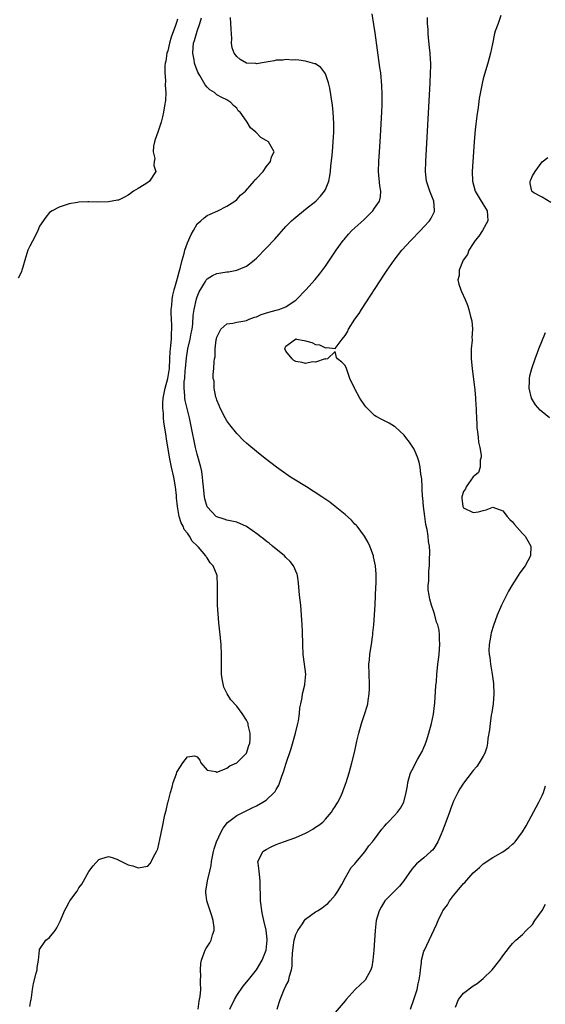
# Model space of a CAD drawing. Units: inches. Extents: x 2634000 to 2637000, y 1482000 to 1485000.
# Drawn here: x 2635925 to 2636032, y 1482398 to 1482598 of the extents above; entities that cross this region are included whole.
import ezdxf

# ---------------------------------------------------------------- set-up
doc = ezdxf.new("R2010")
doc.units = ezdxf.units.IN
doc.header["$MEASUREMENT"] = 0
doc.layers.add('LD26341482_2ft', color=194, linetype='Continuous')

msp = doc.modelspace()

# ---------------------------------------------------------------- linework, layer by layer
at = {"layer": 'LD26341482_2ft'}
for points, elevation in [([(2635967.62, 1482397), (2635968.55, 1482399), (2635969, 1482399.83), (2635970.31, 1482401.69), (2635971.4, 1482403), (2635973, 1482405), (2635974.16, 1482407), (2635975, 1482409), (2635975.21, 1482411), (2635975.21, 1482411.21), (2635975, 1482413.08), (2635974.51, 1482415), (2635974.25, 1482416.25), (2635974.08, 1482417), (2635973.94, 1482418.06), (2635973.84, 1482419), (2635973.79, 1482423), (2635973.72, 1482423.72), (2635973.54, 1482425), (2635973.33, 1482426.67), (2635973.32, 1482427), (2635973.71, 1482427.71), (2635974.31, 1482429), (2635975, 1482429.45), (2635976, 1482430), (2635977, 1482430.41), (2635978.51, 1482431), (2635981, 1482431.85), (2635983, 1482432.75), (2635983.48, 1482433), (2635984.43, 1482433.57), (2635985, 1482433.93), (2635985.65, 1482434.35), (2635986.49, 1482435), (2635987, 1482435.56), (2635988.26, 1482437), (2635988.52, 1482437.48), (2635989, 1482438.18), (2635989.53, 1482439), (2635990.06, 1482440.06), (2635990.48, 1482441), (2635990.6, 1482441.4), (2635991, 1482442.45), (2635991.14, 1482442.86), (2635991.21, 1482443), (2635991.81, 1482445), (2635992.36, 1482447), (2635992.89, 1482449.11), (2635993.27, 1482450.73), (2635993.4, 1482451.4), (2635993.79, 1482453), (2635994.35, 1482455), (2635995, 1482457.01), (2635995.51, 1482458.49), (2635995.62, 1482459), (2635995.67, 1482459.67), (2635995.91, 1482461), (2635995.97, 1482462.03), (2635995.96, 1482463), (2635995.88, 1482465), (2635995.85, 1482467), (2635995.95, 1482467.94), (2635996.03, 1482469), (2635996.14, 1482469.86), (2635996.33, 1482471), (2635996.58, 1482472.58), (2635996.62, 1482473), (2635996.64, 1482473.36), (2635996.82, 1482475), (2635997.07, 1482479.07), (2635997.26, 1482482.74), (2635997.3, 1482483.3), (2635997.31, 1482485), (2635997.29, 1482485.29), (2635997.14, 1482487), (2635996.79, 1482488.79), (2635996.74, 1482489), (2635996.02, 1482491), (2635995.7, 1482491.7), (2635994.97, 1482493), (2635993.45, 1482495), (2635993.24, 1482495.24), (2635993, 1482495.46), (2635992.27, 1482496.27), (2635991, 1482497.41), (2635989.01, 1482499.01), (2635987.88, 1482499.88), (2635986.25, 1482501), (2635983.16, 1482503), (2635980.59, 1482504.59), (2635979.95, 1482505), (2635979, 1482505.64), (2635977.09, 1482507), (2635974.78, 1482508.78), (2635973, 1482510.19), (2635971.45, 1482511.45), (2635971, 1482511.84), (2635970.4, 1482512.4), (2635969, 1482513.8), (2635967.59, 1482515.59), (2635967, 1482516.38), (2635966.67, 1482517), (2635965.66, 1482519), (2635965.48, 1482519.48), (2635965, 1482520.56), (2635964.9, 1482520.9), (2635964.79, 1482521.21), (2635964.43, 1482523), (2635964.42, 1482524.42), (2635964.24, 1482525), (2635964.21, 1482525.79), (2635964.35, 1482527), (2635964.44, 1482528.44), (2635964.52, 1482529), (2635964.64, 1482529.36), (2635964.67, 1482531), (2635964.85, 1482532.85), (2635964.93, 1482533.07), (2635965, 1482533.4), (2635965.79, 1482535), (2635967, 1482536.08), (2635968.23, 1482536.23), (2635969, 1482536.44), (2635970.68, 1482536.68), (2635971, 1482536.75), (2635971.55, 1482537), (2635972.6, 1482537.4), (2635973, 1482537.5), (2635974, 1482538), (2635975.52, 1482538.48), (2635977, 1482538.87), (2635977.56, 1482539), (2635979, 1482539.56), (2635980.66, 1482540.66), (2635981, 1482540.86), (2635981.16, 1482541), (2635983.04, 1482542.96), (2635984.92, 1482545.08), (2635985.82, 1482546.18), (2635987, 1482547.79), (2635989.17, 1482551), (2635990.59, 1482553), (2635990.78, 1482553.22), (2635991.71, 1482554.29), (2635992.38, 1482555), (2635994.8, 1482557.2), (2635995.83, 1482558.17), (2635996.62, 1482559), (2635997, 1482559.52), (2635997.97, 1482561), (2635998.17, 1482561.83), (2635998.27, 1482563), (2635998.06, 1482564.06), (2635997.76, 1482567), (2635997.85, 1482569), (2635997.99, 1482571), (2635998.11, 1482573), (2635998.44, 1482579), (2635998.5, 1482580.5), (2635998.54, 1482582.54), (2635998.47, 1482584.47), (2635998.22, 1482587), (2635998.07, 1482588.07), (2635997.1, 1482595.1), (2635996.84, 1482596.84), (2635996.5, 1482599)], 8092), ([(2635957, 1482597.87), (2635956.77, 1482597.23), (2635956.72, 1482597), (2635956.6, 1482596.6), (2635955.73, 1482594.27), (2635955.36, 1482593), (2635955, 1482591.46), (2635954.85, 1482591), (2635954.6, 1482589.4), (2635954.52, 1482589), (2635954.45, 1482588.45), (2635954.43, 1482587), (2635954.56, 1482585.44), (2635954.48, 1482584.48), (2635954.63, 1482583), (2635954.58, 1482581.42), (2635954.33, 1482580.33), (2635954.12, 1482579), (2635953.95, 1482578.05), (2635953.65, 1482577), (2635953, 1482574.96), (2635952.49, 1482573.51), (2635952.33, 1482573), (2635952.14, 1482572.14), (2635952.05, 1482571), (2635952.39, 1482569.61), (2635952.29, 1482569), (2635952.19, 1482568.19), (2635952.61, 1482567), (2635951.28, 1482565), (2635951, 1482564.74), (2635950.25, 1482564.25), (2635949, 1482563.51), (2635948.08, 1482563), (2635947.45, 1482562.55), (2635947, 1482562.18), (2635946.24, 1482561.76), (2635945, 1482561.2), (2635944.85, 1482561.16), (2635943, 1482560.83), (2635940.79, 1482560.79), (2635939, 1482560.85), (2635938.83, 1482560.83), (2635937, 1482560.76), (2635936.72, 1482560.72), (2635935, 1482560.41), (2635934.18, 1482560.18), (2635933, 1482559.78), (2635931.53, 1482559), (2635931, 1482558.69), (2635930.26, 1482557.74), (2635929, 1482555.88), (2635928.65, 1482555), (2635928.12, 1482553.88), (2635927, 1482551.87), (2635926.62, 1482551), (2635926, 1482549), (2635925.59, 1482547.59), (2635925.44, 1482547), (2635925.33, 1482546.67), (2635925, 1482545.93), (2635924.66, 1482545.34)], 8086), ([(2635927, 1482397.58), (2635927.24, 1482398.76), (2635927.32, 1482399), (2635927.4, 1482399.4), (2635927.59, 1482401), (2635927.79, 1482402.21), (2635928.34, 1482404.34), (2635928.49, 1482405), (2635928.52, 1482405.48), (2635928.82, 1482407), (2635928.97, 1482409.03), (2635929, 1482409.13), (2635930.31, 1482411), (2635931, 1482411.55), (2635932.15, 1482413), (2635932.48, 1482413.52), (2635933, 1482414.48), (2635933.25, 1482415), (2635934.04, 1482417), (2635934.4, 1482417.6), (2635935, 1482418.72), (2635935.17, 1482419), (2635936.61, 1482421), (2635936.76, 1482421.24), (2635937, 1482421.66), (2635937.59, 1482422.41), (2635937.94, 1482423), (2635939, 1482424.93), (2635939.9, 1482426.1), (2635941, 1482427.4), (2635941.62, 1482427.62), (2635943, 1482428.02), (2635943.77, 1482427.77), (2635945, 1482427.32), (2635945.2, 1482427.2), (2635947, 1482426.34), (2635947.92, 1482426.08), (2635949, 1482425.68), (2635951, 1482426.02), (2635951.44, 1482426.56), (2635952.39, 1482428.39), (2635952.74, 1482429), (2635953, 1482429.57), (2635953.43, 1482431.43), (2635953.97, 1482434.03), (2635954.43, 1482436.43), (2635954.67, 1482437.33), (2635955.06, 1482438.94), (2635955.07, 1482439.07), (2635955.58, 1482441), (2635955.92, 1482442.08), (2635956.13, 1482443), (2635956.77, 1482444.77), (2635956.88, 1482445.12), (2635957, 1482445.35), (2635958.09, 1482447), (2635959, 1482448.24), (2635960.45, 1482448.45), (2635961, 1482448.26), (2635961.52, 1482447.52), (2635961.7, 1482447), (2635963, 1482445.52), (2635964.75, 1482445.25), (2635965, 1482445.14), (2635965.18, 1482445.18), (2635967, 1482445.95), (2635967.63, 1482446.37), (2635969, 1482447), (2635971, 1482449), (2635971.5, 1482450.5), (2635971.68, 1482451), (2635971.77, 1482451.77), (2635971.77, 1482453), (2635971.35, 1482454.65), (2635971.3, 1482455), (2635971.23, 1482455.23), (2635971, 1482455.69), (2635970.12, 1482457), (2635969, 1482458.54), (2635967.79, 1482459.79), (2635967.1, 1482461), (2635966.39, 1482462.39), (2635966.06, 1482464.06), (2635965.95, 1482465), (2635965.89, 1482467), (2635965.9, 1482469), (2635965.85, 1482471), (2635965.67, 1482473), (2635965.4, 1482475.4), (2635965.24, 1482477.23), (2635965.13, 1482479), (2635965.08, 1482481), (2635965.13, 1482483), (2635965.02, 1482485), (2635964.25, 1482487), (2635963.6, 1482487.6), (2635963, 1482488.58), (2635962.81, 1482488.81), (2635962.75, 1482489), (2635961.24, 1482490.76), (2635961, 1482491.03), (2635959.96, 1482491.96), (2635959.41, 1482493), (2635959, 1482493.6), (2635958.34, 1482494.34), (2635958.12, 1482495), (2635957.71, 1482495.71), (2635957.35, 1482497), (2635957, 1482499), (2635956.8, 1482500.8), (2635956.78, 1482501.22), (2635956.59, 1482503), (2635956.22, 1482505), (2635955.76, 1482507), (2635955.35, 1482509), (2635954.76, 1482512.76), (2635954.71, 1482513.29), (2635954.21, 1482516.21), (2635954.14, 1482517), (2635954.12, 1482517.88), (2635953.99, 1482519), (2635954.01, 1482520.01), (2635954.09, 1482521), (2635954.46, 1482523), (2635955.03, 1482525), (2635955.35, 1482527), (2635955.47, 1482529), (2635955.52, 1482530.48), (2635955.57, 1482531), (2635955.67, 1482531.67), (2635955.76, 1482533), (2635955.78, 1482534.22), (2635955.85, 1482535), (2635955.84, 1482535.84), (2635955.78, 1482537), (2635955.74, 1482538.26), (2635955.74, 1482539), (2635955.83, 1482539.83), (2635955.91, 1482541), (2635956.07, 1482541.93), (2635956.33, 1482543), (2635957, 1482545.33), (2635957.35, 1482546.65), (2635957.61, 1482547.61), (2635957.94, 1482549), (2635958.34, 1482550.34), (2635958.5, 1482551), (2635959, 1482552.5), (2635959.78, 1482554.22), (2635960.25, 1482555), (2635961, 1482556.35), (2635961.75, 1482557), (2635962.41, 1482557.59), (2635963, 1482558.04), (2635963.65, 1482558.35), (2635965.16, 1482559), (2635967, 1482559.95), (2635968.65, 1482561), (2635969, 1482561.29), (2635969.81, 1482562.19), (2635970.76, 1482563), (2635972.53, 1482565), (2635972.71, 1482565.29), (2635973, 1482565.55), (2635974.36, 1482567), (2635975, 1482567.95), (2635975.88, 1482569), (2635976.04, 1482569.96), (2635976.64, 1482571), (2635976.03, 1482572.03), (2635975.44, 1482573), (2635975, 1482573.3), (2635973.9, 1482573.9), (2635972.92, 1482575), (2635971.83, 1482575.83), (2635971.16, 1482577), (2635971, 1482577.19), (2635969.7, 1482579), (2635969.33, 1482579.33), (2635969, 1482579.82), (2635968.37, 1482580.37), (2635967.8, 1482581), (2635967, 1482581.52), (2635966.02, 1482582.02), (2635965, 1482582.57), (2635964.48, 1482583), (2635963.58, 1482583.58), (2635963, 1482584.11), (2635962.6, 1482584.6), (2635961.5, 1482586.5), (2635961.12, 1482587.12), (2635960.56, 1482588.56), (2635960.45, 1482589), (2635960.36, 1482589.64), (2635960.09, 1482591), (2635960.16, 1482592.16), (2635960.25, 1482593), (2635960.45, 1482593.55), (2635960.85, 1482595), (2635961, 1482595.47), (2635961.55, 1482597), (2635961.83, 1482598.17)], 8088), ([(2635961.16, 1482397), (2635961.37, 1482398.63), (2635961.47, 1482399), (2635961.6, 1482399.6), (2635961.7, 1482401), (2635961.63, 1482402.37), (2635961.68, 1482403), (2635961.7, 1482403.7), (2635961.63, 1482405), (2635961.73, 1482406.27), (2635961.86, 1482407), (2635962.43, 1482408.43), (2635962.61, 1482409), (2635962.75, 1482409.25), (2635963.54, 1482410.46), (2635963.84, 1482411), (2635964.08, 1482412.08), (2635964.41, 1482413), (2635964.42, 1482413.58), (2635964.23, 1482415), (2635963.94, 1482415.94), (2635963.64, 1482417), (2635962.95, 1482419), (2635962.75, 1482420.75), (2635962.74, 1482421), (2635963.1, 1482423.1), (2635963.58, 1482425), (2635963.8, 1482426.2), (2635963.91, 1482427), (2635964.3, 1482429), (2635964.45, 1482429.55), (2635964.94, 1482431), (2635965.86, 1482433), (2635966.25, 1482433.75), (2635967.12, 1482434.88), (2635969, 1482436.32), (2635970.78, 1482437.22), (2635972.14, 1482437.86), (2635973, 1482438.29), (2635974.3, 1482439), (2635975, 1482439.46), (2635976.59, 1482441), (2635976.78, 1482441.22), (2635977, 1482441.6), (2635977.53, 1482442.47), (2635978.09, 1482444.09), (2635978.6, 1482445.4), (2635979, 1482446.74), (2635980.08, 1482449.92), (2635980.95, 1482453), (2635981.44, 1482455), (2635981.54, 1482455.54), (2635981.75, 1482457), (2635981.83, 1482458.17), (2635981.99, 1482459), (2635982.29, 1482460.29), (2635982.38, 1482461), (2635982.82, 1482462.83), (2635982.85, 1482463), (2635983.02, 1482465), (2635982.79, 1482467), (2635982.51, 1482469), (2635982.41, 1482471), (2635982.36, 1482473.64), (2635982.31, 1482475), (2635982.18, 1482477), (2635982, 1482479), (2635981.77, 1482481), (2635981.54, 1482483.54), (2635981.34, 1482485), (2635981.26, 1482485.26), (2635980.51, 1482487), (2635979.84, 1482487.84), (2635979, 1482488.65), (2635978.68, 1482489), (2635976.25, 1482491), (2635975.58, 1482491.58), (2635975, 1482491.97), (2635974.44, 1482492.44), (2635973.68, 1482493), (2635973.31, 1482493.31), (2635971, 1482494.93), (2635969, 1482495.85), (2635968.03, 1482496.03), (2635967, 1482496.27), (2635966.47, 1482496.47), (2635965, 1482496.9), (2635964.87, 1482497), (2635963, 1482498.98), (2635962.55, 1482500.55), (2635962.45, 1482501), (2635962.41, 1482501.59), (2635962.24, 1482503), (2635962.13, 1482504.13), (2635962.09, 1482505), (2635961.9, 1482506.1), (2635961.73, 1482507), (2635961, 1482509.66), (2635960.67, 1482511), (2635960.36, 1482512.36), (2635960.06, 1482513.94), (2635959.43, 1482517), (2635958.54, 1482520.54), (2635958.48, 1482521), (2635958.51, 1482521.49), (2635958.34, 1482523), (2635958.37, 1482524.37), (2635958.47, 1482525), (2635958.58, 1482526.58), (2635958.64, 1482527), (2635958.8, 1482529.2), (2635959.09, 1482531), (2635959.57, 1482533), (2635959.78, 1482534.22), (2635959.95, 1482535), (2635960.1, 1482536.1), (2635960.2, 1482537.8), (2635960.38, 1482539), (2635960.86, 1482541.14), (2635961, 1482541.55), (2635961.42, 1482542.58), (2635962.69, 1482544.69), (2635962.91, 1482545.09), (2635963, 1482545.2), (2635964.11, 1482545.89), (2635965, 1482546.29), (2635967, 1482546.63), (2635967.34, 1482546.65), (2635969.03, 1482546.97), (2635971, 1482547.81), (2635972.53, 1482549), (2635973, 1482549.41), (2635975, 1482551.45), (2635976.71, 1482553.29), (2635979, 1482555.8), (2635980.15, 1482557), (2635980.59, 1482557.41), (2635981, 1482557.72), (2635982.55, 1482559), (2635983, 1482559.33), (2635985.07, 1482561), (2635986.02, 1482561.98), (2635986.84, 1482563), (2635987, 1482563.34), (2635987.7, 1482565), (2635987.91, 1482566.09), (2635988.01, 1482567), (2635988.11, 1482568.11), (2635988.31, 1482569.69), (2635988.45, 1482571), (2635988.61, 1482573), (2635988.69, 1482575), (2635988.7, 1482576.7), (2635988.59, 1482579), (2635988.44, 1482580.44), (2635987.89, 1482583.89), (2635987.61, 1482585), (2635987, 1482586.81), (2635986.88, 1482587), (2635986.08, 1482588.08), (2635985, 1482588.8), (2635984.86, 1482588.86), (2635983, 1482589.36), (2635981.58, 1482589.58), (2635981, 1482589.64), (2635980.39, 1482589.61), (2635979, 1482589.72), (2635978.42, 1482589.58), (2635977, 1482589.56), (2635976.59, 1482589.41), (2635975, 1482589.19), (2635973, 1482588.83), (2635972.87, 1482588.87), (2635971, 1482588.99), (2635969.69, 1482589.69), (2635969, 1482590.31), (2635968.46, 1482591), (2635968.07, 1482592.07), (2635967.98, 1482593), (2635968.02, 1482593.98), (2635967.85, 1482595.85), (2635967.84, 1482597), (2635967.75, 1482598.25)], 8090), ([(2635977.2, 1482397), (2635977.64, 1482398.36), (2635977.8, 1482399), (2635978.65, 1482401), (2635979, 1482401.76), (2635979.42, 1482402.58), (2635979.58, 1482403), (2635979.71, 1482403.71), (2635980.1, 1482405), (2635980.25, 1482405.75), (2635980.25, 1482407), (2635980.3, 1482408.3), (2635980.44, 1482409.56), (2635980.67, 1482411), (2635981, 1482412.18), (2635981.38, 1482413), (2635982.36, 1482414.36), (2635982.79, 1482415), (2635983, 1482415.28), (2635985, 1482416.8), (2635985.39, 1482417), (2635986.38, 1482417.62), (2635987, 1482418.13), (2635987.51, 1482418.49), (2635988, 1482419), (2635989, 1482420.19), (2635989.55, 1482421), (2635990.31, 1482422.31), (2635991, 1482423.63), (2635992.23, 1482425.77), (2635993, 1482426.5), (2635993.18, 1482426.82), (2635995, 1482428.94), (2635995.85, 1482430.15), (2635996.56, 1482431), (2635997, 1482431.55), (2635998.47, 1482433.53), (2635999, 1482434.13), (2635999.38, 1482434.62), (2635999.77, 1482435), (2636001, 1482436.34), (2636001.65, 1482437), (2636002.22, 1482437.78), (2636002.94, 1482439), (2636003.4, 1482441), (2636003.63, 1482442.37), (2636003.71, 1482443), (2636004.29, 1482445), (2636004.52, 1482445.48), (2636005.72, 1482447.72), (2636006.67, 1482449.33), (2636007, 1482450.14), (2636007.27, 1482450.73), (2636007.5, 1482451.5), (2636008.01, 1482453), (2636008.54, 1482455), (2636008.91, 1482456.91), (2636009.18, 1482459.18), (2636009.38, 1482462.62), (2636009.52, 1482463.52), (2636009.63, 1482465), (2636009.74, 1482466.26), (2636009.85, 1482467), (2636009.95, 1482467.95), (2636010.09, 1482469), (2636010.13, 1482470.13), (2636010.24, 1482471), (2636010.13, 1482472.13), (2636010.16, 1482473), (2636010.06, 1482473.94), (2636009.81, 1482475), (2636009.58, 1482475.58), (2636009.24, 1482477), (2636009, 1482477.66), (2636008.56, 1482479), (2636008.21, 1482480.21), (2636008.03, 1482481), (2636007.87, 1482482.13), (2636007.83, 1482483), (2636007.97, 1482483.97), (2636007.97, 1482485), (2636008.02, 1482485.98), (2636008.16, 1482487), (2636008.15, 1482488.15), (2636008.2, 1482489.8), (2636008.12, 1482491), (2636007.95, 1482491.95), (2636007.89, 1482493), (2636007.67, 1482494.33), (2636007.4, 1482495.4), (2636007.17, 1482497), (2636006.92, 1482499), (2636006.76, 1482500.76), (2636006.72, 1482501), (2636006.65, 1482502.66), (2636006.61, 1482503), (2636006.57, 1482504.57), (2636006.52, 1482505), (2636006.4, 1482505.6), (2636006.25, 1482507), (2636006.02, 1482508.02), (2636005.67, 1482509), (2636005.51, 1482509.51), (2636005, 1482510.65), (2636004.05, 1482512.05), (2636003.32, 1482513), (2636003, 1482513.46), (2636001.15, 1482515.15), (2636001, 1482515.25), (2635999.92, 1482515.92), (2635998.6, 1482516.6), (2635997.31, 1482517.31), (2635997, 1482517.5), (2635995.23, 1482519.23), (2635995, 1482519.52), (2635994.01, 1482521), (2635993, 1482522.88), (2635992.91, 1482523), (2635991.96, 1482525), (2635991.3, 1482527), (2635991, 1482527.65), (2635990.31, 1482528.31), (2635989.47, 1482529), (2635989.24, 1482529.24), (2635989, 1482530.47), (2635987.44, 1482529), (2635987, 1482528.94), (2635986.95, 1482528.95), (2635985, 1482528.29), (2635984.39, 1482528.39), (2635983, 1482528.04), (2635982.26, 1482528.26), (2635981, 1482528.43), (2635980.63, 1482528.63), (2635980.23, 1482529), (2635979, 1482530.54), (2635978.78, 1482531), (2635979, 1482531.58), (2635980.95, 1482533), (2635981, 1482533.01), (2635981.11, 1482533), (2635982.67, 1482532.67), (2635983, 1482532.65), (2635984.27, 1482532.27), (2635985, 1482531.9), (2635985.82, 1482531.82), (2635987, 1482531.19), (2635987.3, 1482531.29), (2635989, 1482531.07), (2635990.39, 1482533), (2635991, 1482533.72), (2635991.52, 1482534.48), (2635991.71, 1482535), (2635993, 1482537), (2635993.83, 1482538.17), (2635994.32, 1482539), (2635999, 1482546.14), (2635999.57, 1482547), (2636000.96, 1482549), (2636001.84, 1482550.16), (2636002.51, 1482551), (2636004.33, 1482553), (2636006.29, 1482555), (2636007, 1482555.76), (2636008.12, 1482557), (2636008.47, 1482557.53), (2636009.13, 1482558.87), (2636009.17, 1482559), (2636009.14, 1482559.14), (2636009.01, 1482561), (2636008.21, 1482563), (2636007.52, 1482565), (2636007.29, 1482567), (2636007.38, 1482569), (2636008.27, 1482585), (2636008.36, 1482587), (2636008.38, 1482588.38), (2636008.37, 1482589), (2636008.32, 1482589.68), (2636008.27, 1482591), (2636008.16, 1482592.16), (2636007.92, 1482594.08), (2636007.83, 1482595), (2636007.83, 1482595.83), (2636007.71, 1482597), (2636007.74, 1482598.26)], 8094), ([(2636022.61, 1482598.61), (2636022.07, 1482597), (2636021.48, 1482595.48), (2636021.32, 1482595), (2636020.88, 1482592.88), (2636020.52, 1482591), (2636019.97, 1482589), (2636019.27, 1482586.73), (2636019, 1482585.76), (2636018.86, 1482585.15), (2636018.21, 1482581.79), (2636017.98, 1482579.99), (2636017.71, 1482578.29), (2636017.42, 1482575.41), (2636017.32, 1482574.68), (2636017.18, 1482573), (2636017.03, 1482570.97), (2636016.79, 1482567), (2636016.84, 1482565), (2636017.41, 1482563), (2636018.63, 1482561), (2636018.76, 1482560.76), (2636019.52, 1482559.52), (2636019.86, 1482559), (2636019.92, 1482558.08), (2636019.95, 1482557), (2636018.88, 1482555), (2636018.14, 1482553.86), (2636017.4, 1482553), (2636017, 1482552.35), (2636016.12, 1482551), (2636015.84, 1482550.16), (2636014.97, 1482548.97), (2636014.14, 1482547), (2636014.12, 1482545.88), (2636013.9, 1482545), (2636014.11, 1482544.11), (2636014.47, 1482543), (2636014.62, 1482542.62), (2636015.35, 1482541), (2636015.85, 1482539.85), (2636016.14, 1482539), (2636016.46, 1482537.54), (2636016.72, 1482536.72), (2636016.84, 1482535), (2636016.74, 1482533.26), (2636016.76, 1482533), (2636016.76, 1482532.76), (2636016.57, 1482531), (2636016.55, 1482529.45), (2636016.56, 1482529), (2636016.77, 1482527), (2636017, 1482525.33), (2636017.25, 1482523.25), (2636017.33, 1482522.67), (2636017.47, 1482521), (2636017.54, 1482519.54), (2636017.59, 1482519), (2636017.62, 1482518.38), (2636017.64, 1482517), (2636017.7, 1482515.7), (2636017.74, 1482515), (2636017.86, 1482514.14), (2636017.98, 1482513), (2636018.1, 1482512.1), (2636018.34, 1482511), (2636018.59, 1482509.41), (2636018.6, 1482509), (2636018.44, 1482508.44), (2636018.39, 1482507), (2636018.06, 1482505.94), (2636017, 1482505.01), (2636015.58, 1482503), (2636015.43, 1482502.57), (2636015, 1482502.05), (2636014.69, 1482501), (2636014.69, 1482500.69), (2636014.86, 1482499), (2636015, 1482498.77), (2636017, 1482497.81), (2636018.05, 1482497.95), (2636019, 1482498.18), (2636019.63, 1482498.37), (2636021, 1482498.87), (2636023, 1482498.17), (2636023.88, 1482497), (2636024.41, 1482496.41), (2636025, 1482495.92), (2636025.38, 1482495.38), (2636027, 1482493.54), (2636027.52, 1482493), (2636028.06, 1482492.06), (2636028.7, 1482491), (2636028.65, 1482489), (2636027.53, 1482487), (2636026.46, 1482485.54), (2636026.1, 1482485), (2636024.83, 1482483), (2636024.19, 1482481.81), (2636023.73, 1482481), (2636022.75, 1482479), (2636021.88, 1482477), (2636021.1, 1482474.9), (2636020.63, 1482473.37), (2636020.57, 1482473), (2636020.52, 1482472.52), (2636020.24, 1482471), (2636020.18, 1482469.82), (2636020.23, 1482469), (2636020.37, 1482468.37), (2636020.49, 1482467), (2636020.83, 1482465), (2636021.1, 1482463.1), (2636021.17, 1482461), (2636021.04, 1482458.96), (2636020.78, 1482457.22), (2636020.65, 1482456.65), (2636020.41, 1482455), (2636020.31, 1482453.69), (2636019.97, 1482451.97), (2636019.91, 1482451), (2636019.79, 1482450.21), (2636019.34, 1482449), (2636019, 1482448.35), (2636018.22, 1482447), (2636017.72, 1482446.28), (2636017, 1482445.46), (2636016.81, 1482445.19), (2636015, 1482442.86), (2636014.28, 1482441.72), (2636013.89, 1482441), (2636013, 1482439.2), (2636012.41, 1482437.59), (2636012.21, 1482437), (2636011.47, 1482435), (2636010.78, 1482433.22), (2636010.4, 1482432.4), (2636009.79, 1482431), (2636009, 1482429.66), (2636008.72, 1482429.28), (2636008.43, 1482429), (2636007, 1482427.73), (2636005.51, 1482426.49), (2636005, 1482425.97), (2636004.55, 1482425.45), (2636002.82, 1482423), (2636002.01, 1482421.99), (2635999.07, 1482419), (2635998.29, 1482417.71), (2635997.89, 1482417), (2635997.33, 1482415), (2635997.09, 1482413), (2635996.83, 1482409), (2635996.65, 1482407), (2635996.41, 1482405.59), (2635996.22, 1482405), (2635995.07, 1482402.93), (2635994.03, 1482401.97), (2635993.04, 1482401), (2635991.23, 1482399), (2635991, 1482398.71), (2635989, 1482396.32)], 8096), ([(2636032.72, 1482560.72), (2636031, 1482561.81), (2636029.33, 1482562.67), (2636029, 1482562.86), (2636028.86, 1482563), (2636028.58, 1482564.58), (2636028.56, 1482565), (2636028.71, 1482565.29), (2636029, 1482566.09), (2636029.58, 1482567), (2636031, 1482568.93), (2636032.16, 1482569.84)], 8098), ([(2636032.45, 1482517), (2636031, 1482518.2), (2636030.58, 1482518.58), (2636029.66, 1482519.66), (2636029, 1482520.69), (2636028.84, 1482521), (2636028.36, 1482523), (2636028.44, 1482524.44), (2636028.42, 1482525), (2636028.5, 1482525.5), (2636028.9, 1482527), (2636029.58, 1482529), (2636030.33, 1482531), (2636031.65, 1482534.35)], 8098), ([(2636004.28, 1482397), (2636004.97, 1482399), (2636005.6, 1482401), (2636005.84, 1482402.16), (2636006.05, 1482403), (2636006.21, 1482404.21), (2636006.27, 1482405), (2636006.48, 1482406.48), (2636006.5, 1482407), (2636007, 1482408.78), (2636007.08, 1482409), (2636008.06, 1482411), (2636009.64, 1482414.36), (2636009.88, 1482415), (2636010.69, 1482416.69), (2636010.85, 1482417), (2636011, 1482417.21), (2636011.78, 1482418.22), (2636012.17, 1482419), (2636013, 1482420.1), (2636013.73, 1482421), (2636015, 1482422.5), (2636015.28, 1482422.72), (2636017, 1482424.68), (2636017.38, 1482425), (2636018.24, 1482425.76), (2636019, 1482426.51), (2636021, 1482427.78), (2636023, 1482428.95), (2636024.2, 1482429.8), (2636025, 1482430.48), (2636025.27, 1482430.73), (2636025.5, 1482431), (2636027.03, 1482433), (2636027.76, 1482434.24), (2636030.34, 1482439), (2636031, 1482440.38), (2636031.26, 1482441), (2636031.68, 1482442.32)], 8098), ([(2636013.41, 1482397.41), (2636014, 1482399), (2636015, 1482400.28), (2636017, 1482401.79), (2636017.77, 1482402.23), (2636019, 1482403.26), (2636020.85, 1482405), (2636022.43, 1482407), (2636023, 1482407.86), (2636024.39, 1482409.61), (2636025, 1482410.34), (2636025.66, 1482411), (2636027, 1482412.2), (2636027.75, 1482413), (2636029, 1482414.22), (2636029.5, 1482415), (2636031, 1482417.05), (2636031.65, 1482418.35)], 8100)]:
    msp.add_lwpolyline(points, dxfattribs=dict(at, elevation=elevation))

doc.saveas('drawing.dxf')
